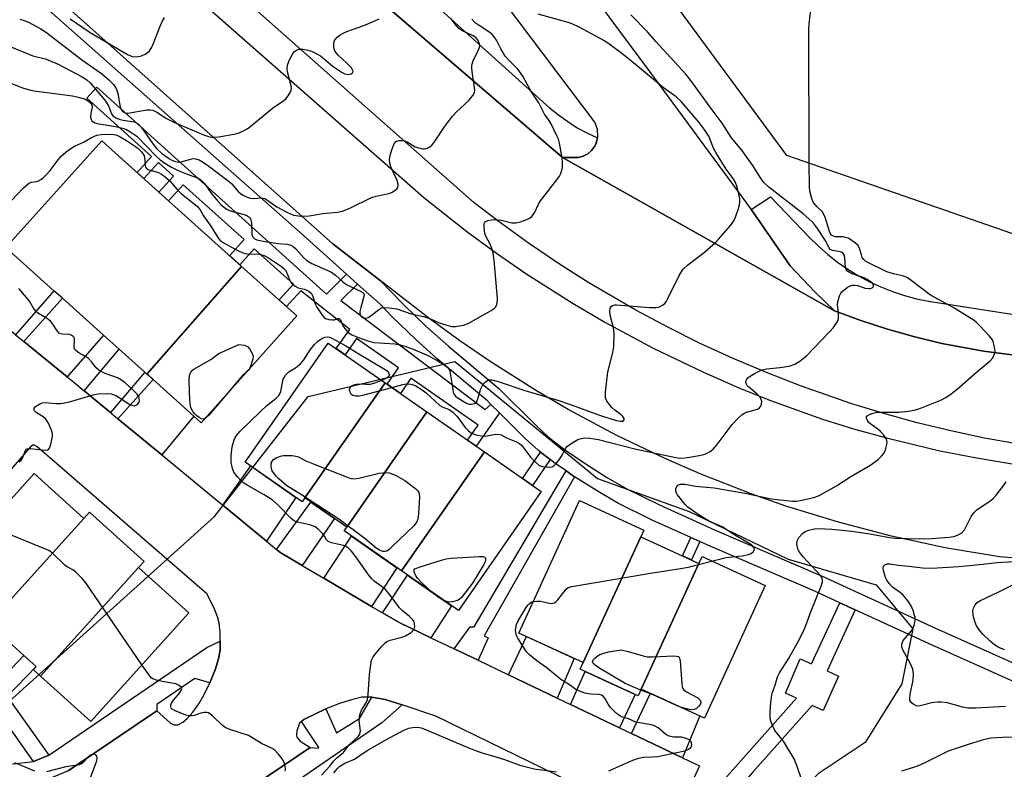
# Model space of a CAD drawing. Units: inches. Extents: x 1291761 to 1297761, y 497451 to 501451.
# Drawn here: x 1295382 to 1295673, y 498942 to 499164 of the extents above; entities that cross this region are included whole.
import ezdxf

# ---------------------------------------------------------------- set-up
doc = ezdxf.new("R2010")
doc.units = ezdxf.units.IN
doc.header["$MEASUREMENT"] = 0
for name, color, linetype in [('BLDG-Footprint', 5, 'Continuous'), ('NTRL-Trees', 3, 'Continuous'), ('TRANS-Driveway', 251, 'Continuous'), ('TRANS-Non Street Sidewalk', 7, 'Continuous'), ('TRANS-Parking Lot', 4, 'Continuous'), ('TRANS-Road', 130, 'Continuous'), ('TRANS-Street Sidewalk', 7, 'Continuous'), ('Undefined', 1, 'Continuous')]:
    doc.layers.add(name, color=color, linetype=linetype)

msp = doc.modelspace()

# ---------------------------------------------------------------- linework, layer by layer
at = {"layer": 'BLDG-Footprint'}
for points, elevation in [([(1295447.52, 499090.95), (1295419.49, 499059.07), (1295418.87, 499059.63), (1295411.3, 499066.42), (1295406.64, 499070.61), (1295394.51, 499081.49), (1295392, 499083.74), (1295379.06, 499095.35), (1295377.77, 499096.51), (1295406.13, 499128.1)], 432.85), ([(1295419.49, 499059.07), (1295447.52, 499090.95), (1295463.85, 499076.29), (1295435.5, 499044.7), (1295433.36, 499046.62), (1295421.32, 499057.43)], 433.35), ([(1295489.92, 499056.52), (1295466.18, 499022.45), (1295465.39, 499021.31), (1295448.59, 499033), (1295473.12, 499068.22)], 473.48), ([(1295502.33, 499047.87), (1295478.6, 499013.8), (1295466.18, 499022.45), (1295489.92, 499056.52)], 473.91), ([(1295519.3, 499036.05), (1295494.78, 499000.84), (1295477.8, 499012.66), (1295478.6, 499013.8), (1295502.33, 499047.87)], 473.91), ([(1295494.78, 499000.84), (1295519.3, 499036.05), (1295536.14, 499024.32), (1295511.61, 498989.11)], 474.13), ([(1295400.83, 499016.35), (1295371.51, 498983.86), (1295356.81, 498997.12), (1295359.27, 498999.84), (1295367.84, 499009.34), (1295386.13, 499029.62)], 432.89), ([(1295565.58, 499010.92), (1295548.54, 498973.73), (1295529.5, 498982.45), (1295547.46, 499021.65), (1295566.5, 499012.92)], 474.56), ([(1295417, 499001.84), (1295388.03, 498969.73), (1295385.96, 498971.6), (1295386.73, 498972.59), (1295383.13, 498975.84), (1295373.73, 498984.31), (1295372.51, 498982.95), (1295371.51, 498983.86), (1295400.83, 499016.35), (1295402.52, 499018.23), (1295418.65, 499003.67)], 433.22), ([(1295582.74, 499003.06), (1295565.7, 498965.86), (1295564.81, 498963.92), (1295547.65, 498971.78), (1295548.54, 498973.73), (1295565.58, 499010.92)], 475.65), ([(1295565.7, 498965.86), (1295582.74, 499003.06), (1295583.66, 499005.06), (1295602.34, 498996.5), (1295584.38, 498957.31)], 476.51), ([(1295388.03, 498969.73), (1295417, 499001.84), (1295431.89, 498988.4), (1295402.92, 498956.3)], 432.09)]:
    msp.add_lwpolyline(points, close=True, dxfattribs=dict(at, elevation=elevation))
msp.add_polyline3d([(1295866, 499178.99, 438.58), (1295871.78, 499170.13, 438.58), (1295754.52, 499083.65, 438.58), (1295728.73, 499120.27, 438.58), (1295692.63, 499094.67, 438.58), (1295608.77, 499123.78, 438.58), (1295575.31, 499169.07, 438.58), (1295578.28, 499171.27, 438.58), (1295624.15, 499205.15, 438.58), (1295642.3, 499181.72, 438.58), (1295787, 499287.68, 438.58)], close=True, dxfattribs=at)
at = {"layer": 'NTRL-Trees'}
msp.add_lwpolyline([(1295439.45, 498830.43), (1295312.59, 498742.38), (1295295.12, 498748.12), (1295258.79, 498812.2), (1295222.82, 498871.73), (1295226.51, 498889.81), (1295232.82, 498898.54), (1295258.69, 498915.27), (1295307.41, 498939.82), (1295331.25, 498944.78), (1295367.68, 498952.35), (1295439.46, 499016.94), (1295467.2, 499052.45), (1295510.57, 499062.8), (1295522.04, 499053.39), (1295552.73, 499028.2), (1295579.86, 499018.44), (1295609.16, 499004.33), (1295635.2, 498996.74), (1295646.05, 498983.72), (1295642.79, 498967.44), (1295631.94, 498950.08), (1295617.99, 498940.83), (1295610.65, 498933.33)], close=True, dxfattribs=at)
at = {"layer": 'TRANS-Driveway'}
for points in [[(1295380.66, 499070.68), (1295368.07, 499080.93), (1295379.06, 499095.35), (1295392, 499083.74)], [(1295395.94, 499058.22), (1295383.12, 499068.67), (1295394.51, 499081.49), (1295406.64, 499070.61)], [(1295408.75, 499047.68), (1295400.93, 499054.13), (1295411.3, 499066.42), (1295418.87, 499059.63)], [(1295423.95, 499035.15), (1295410.93, 499045.88), (1295421.32, 499057.43), (1295433.36, 499046.62)], [(1295454.88, 499009.65), (1295441.98, 499020.29), (1295450.2, 499031.89), (1295463.57, 499022.57)], [(1295465.42, 499002.45), (1295459.09, 499006.18), (1295457.84, 499007.22), (1295468, 499021.19), (1295474.96, 499016.34)], [(1295485.94, 498990.35), (1295471.8, 498998.69), (1295480.05, 499011.09), (1295493.46, 499001.75)], [(1295503.42, 498981.08), (1295494.28, 498985.44), (1295489.19, 498988.44), (1295496.6, 498999.57), (1295509.6, 498990.5)], [(1295540.82, 498963.24), (1295526.46, 498970.09), (1295531.78, 498981.41), (1295545.87, 498974.95)], [(1295559.3, 498954.43), (1295544.74, 498961.37), (1295549.08, 498971.13), (1295563.94, 498964.32)], [(1295577.93, 498945.54), (1295562.85, 498952.73), (1295568.39, 498964.63), (1295582.99, 498957.94)]]:
    msp.add_lwpolyline(points, close=True, dxfattribs=at)
at = {"layer": 'TRANS-Non Street Sidewalk'}
for points in [[(1295478.52, 499088.62), (1295481.79, 499085.69), (1295476.89, 499080.81), (1295519.54, 499048.56), (1295521.25, 499050.11), (1295523.77, 499047.61), (1295516.89, 499037.73), (1295514.34, 499039.51), (1295517.47, 499044), (1295497.6, 499057.84), (1295494.47, 499053.35), (1295490.56, 499056.07), (1295493.93, 499060.9), (1295481.49, 499069.57), (1295478.12, 499064.74), (1295475.44, 499066.6), (1295479.5, 499072.22), (1295465.01, 499083.74), (1295460.78, 499079.05), (1295458.58, 499081.02), (1295462.81, 499085.72), (1295451.24, 499096.15), (1295446.99, 499091.43), (1295443.99, 499094.12), (1295448.25, 499098.84), (1295430.21, 499115.08), (1295425.93, 499110.33), (1295423.07, 499112.9), (1295427.35, 499117.66), (1295422.91, 499121.66), (1295418.62, 499116.89), (1295416.6, 499118.7), (1295420.9, 499123.47), (1295401.73, 499140.73), (1295404.66, 499143.99), (1295472.65, 499082.76)], [(1295538.79, 499033.76), (1295533.5, 499026.16), (1295530.53, 499028.23), (1295535.93, 499035.97)], [(1295545.96, 499028.72), (1295519.28, 498981.64), (1295520.43, 498981.02), (1295517.42, 498974.4), (1295510.36, 498977.77), (1295515.05, 498984.3), (1295516.25, 498984.3), (1295543.5, 499030.42)], [(1295582.99, 499009.5), (1295580.51, 499004.08), (1295577.87, 499005.29), (1295580.35, 499010.7)], [(1295628.95, 498989.33), (1295620.64, 498971.31), (1295624, 498969.71), (1295619.52, 498959.52), (1295616.27, 498961.02), (1295598.55, 498941.16), (1295586.36, 498927.12), (1295583.28, 498929.21), (1295576.38, 498928.85), (1295581.36, 498939.74), (1295585.79, 498934.14), (1295611.6, 498963.16), (1295608.34, 498964.66), (1295612.7, 498974.8), (1295616.04, 498973.32), (1295624.39, 498991.42)], [(1295390.48, 498946.34), (1295385.96, 498944.47), (1295371.92, 498964.16), (1295383.13, 498975.84), (1295386.73, 498972.59), (1295378.15, 498963.7)]]:
    msp.add_lwpolyline(points, close=True, dxfattribs=at)
at = {"layer": 'TRANS-Parking Lot'}
msp.add_polyline3d([(1295532.37, 499196.77, 0), (1295568.17, 499148.63, 0), (1295598.19, 499107.76, 0), (1295600.05, 499105.15, 0), (1295609.75, 499091.11, 0), (1295617.02, 499083.44, 0), (1295622.85, 499077.75, 0), (1295542.42, 499123.15, 0), (1295547.08, 499123.1, 0), (1295547.8, 499123.3, 0), (1295548.51, 499123.57, 0), (1295549.85, 499124.24, 0), (1295550.99, 499125.23, 0), (1295551.86, 499126.45, 0), (1295552.24, 499127.1, 0), (1295552.5, 499127.8, 0), (1295552.79, 499128.92, 0), (1295552.87, 499129.25, 0), (1295552.78, 499131.5, 0), (1295551.99, 499133.61, 0), (1295517.97, 499178.78, 0)], dxfattribs=at)
at = {"layer": 'TRANS-Road'}
for points in [[(1295441.58, 499209.93), (1295542.42, 499123.15), (1295622.85, 499077.75), (1295630.65, 499074.9), (1295638.56, 499072.35), (1295646.56, 499070.1), (1295654.63, 499068.17), (1295666.87, 499065.85), (1295679.22, 499064.24), (1295779.72, 499055.61), (1295852, 499053.43)], [(1295853.16, 499025.62), (1295718.04, 499034.32), (1295707.82, 499034.85), (1295697.62, 499035.7), (1295687.45, 499036.86), (1295677.33, 499038.34), (1295667.25, 499040.13), (1295657.24, 499042.24), (1295647.31, 499044.65), (1295637.45, 499047.38), (1295627.69, 499050.4), (1295612.74, 499055.62), (1295602.76, 499059.51), (1295592.89, 499063.69), (1295583.16, 499068.17), (1295573.56, 499072.93), (1295564.11, 499077.98), (1295550.23, 499086.08), (1295541.19, 499091.82), (1295532.32, 499097.83), (1295523.63, 499104.1), (1295516.31, 499109.7), (1295416.46, 499198.18)], [(1295423.15, 499180.23), (1295501.38, 499111.32), (1295514.14, 499101.23), (1295522.89, 499094.82), (1295531.82, 499088.66), (1295545.56, 499079.93), (1295554.92, 499074.45), (1295569.26, 499066.75), (1295583.93, 499059.7), (1295593.88, 499055.35), (1295603.95, 499051.3), (1295619.27, 499045.78), (1295628.45, 499042.92), (1295638.61, 499040.08), (1295654.01, 499036.41), (1295664.36, 499034.36), (1295674.77, 499032.61), (1295690.47, 499030.59), (1295700.98, 499029.64), (1295852.39, 499019.51)], [(1295848.94, 498992.44), (1295716.44, 499001.35), (1295671.63, 499004.98), (1295655.6, 499007.69), (1295639.71, 499011.11), (1295623.98, 499015.23), (1295608.44, 499020.04), (1295598.21, 499023.62), (1295583.07, 499029.56), (1295573.12, 499033.89), (1295558.46, 499040.93), (1295544.11, 499048.62), (1295534.74, 499054.09), (1295521, 499062.8), (1295512.06, 499068.95), (1295503.3, 499075.35), (1295488.52, 499086.78), (1295474.53, 499097.61), (1295385.27, 499177.29)]]:
    msp.add_lwpolyline(points, dxfattribs=at)
for points in [[(1295380.66, 499070.68, 0), (1295383.12, 499068.67, 0), (1295395.94, 499058.22, 0), (1295397.85, 499056.67, 0), (1295400.93, 499054.13, 0), (1295408.75, 499047.68, 0), (1295410.93, 499045.88, 0), (1295423.95, 499035.15, 0), (1295441.98, 499020.29, 0), (1295454.88, 499009.65, 0), (1295457.84, 499007.22, 0), (1295459.09, 499006.18, 0), (1295465.42, 499002.45, 0), (1295471.8, 498998.69, 0), (1295485.94, 498990.35, 0), (1295489.19, 498988.44, 0), (1295494.28, 498985.44, 0), (1295503.42, 498981.08, 0), (1295510.36, 498977.77, 0), (1295517.42, 498974.4, 0), (1295526.46, 498970.09, 0), (1295540.82, 498963.24, 0), (1295544.74, 498961.37, 0), (1295559.3, 498954.43, 0), (1295562.85, 498952.73, 0), (1295577.93, 498945.54, 0), (1295582.92, 498943.16, 0), (1295581.36, 498939.74, 0)], [(1295396.24, 498941.73, 0), (1295422.48, 498959.48, 0), (1295426.48, 498955.85, 0), (1295427.6, 498955.29, 0), (1295428.67, 498955.34, 0), (1295430.13, 498956.12, 0), (1295431.43, 498957.22, 0), (1295433.05, 498959.06, 0), (1295434.82, 498961.52, 0), (1295436.37, 498964.12, 0), (1295438.09, 498967.69, 0), (1295439.68, 498971.6, 0), (1295440.7, 498974.83, 0), (1295441.17, 498977.4, 0), (1295441.15, 498980.09, 0), (1295441.14, 498982.78, 0), (1295440.84, 498985.41, 0), (1295440.41, 498987.3, 0), (1295439.39, 498989.81, 0), (1295437.26, 498994.04, 0), (1295386.94, 499037.63, 0), (1295386.16, 499038.05, 0), (1295385.74, 499038.03, 0), (1295385, 499037.44, 0), (1295376.1, 499027.22, 0)], [(1295544.53, 498938.51, 0), (1295504.95, 498957.86, 0), (1295494.98, 498961.25, 0), (1295493.73, 498961.65, 0), (1295489.94, 498962.81, 0), (1295486.04, 498963.53, 0), (1295483.04, 498963.45, 0), (1295480.05, 498962.75, 0), (1295476.45, 498961.6, 0), (1295472.44, 498960.06, 0), (1295465.87, 498956.89, 0), (1295465.24, 498956.32, 0), (1295464.62, 498955.76, 0), (1295463.85, 498953.53, 0), (1295463.72, 498952.49, 0), (1295463.81, 498951.68, 0), (1295464.81, 498950.47, 0), (1295467.76, 498948.63, 0), (1295439.61, 498929.56, 0)]]:
    msp.add_polyline3d(points, dxfattribs=at)
at = {"layer": 'TRANS-Street Sidewalk'}
for points in [[(1295495.52, 499176.82), (1295538.59, 499137.87), (1295541.2, 499135.74), (1295543.94, 499133.77), (1295546.79, 499131.97), (1295549.75, 499130.35), (1295552.79, 499128.92), (1295552.5, 499127.8), (1295552.24, 499127.1), (1295551.86, 499126.45), (1295550.99, 499125.23), (1295549.85, 499124.24), (1295548.51, 499123.57), (1295547.8, 499123.3), (1295547.08, 499123.1), (1295542.42, 499123.15), (1295441.58, 499209.93)], [(1295385.27, 499177.29), (1295474.53, 499097.61), (1295488.52, 499086.78), (1295495.4, 499079.61), (1295502.03, 499073.29), (1295508.65, 499067.29), (1295523.56, 499054.8), (1295534.58, 499043.84), (1295538.3, 499040.42), (1295543, 499036.8), (1295549.08, 499032.61), (1295555.69, 499028.42), (1295561.41, 499025.12), (1295571.06, 499020.35), (1295587.38, 499012.95), (1295619.19, 498999.24), (1295652.72, 498983.87), (1295680.89, 498971.3)], [(1295678.86, 498966.79), (1295650.69, 498979.36), (1295628.95, 498989.33), (1295624.39, 498991.42), (1295617.18, 498994.72), (1295585.35, 499008.43), (1295582.99, 499009.5), (1295580.35, 499010.7), (1295568.96, 499015.86), (1295558.99, 499020.79), (1295552.93, 499024.29), (1295545.96, 499028.72), (1295543.5, 499030.42), (1295539.88, 499032.92), (1295538.79, 499033.76), (1295535.93, 499035.97), (1295535.18, 499036.55), (1295531.4, 499040.02), (1295523.77, 499047.61), (1295521.25, 499050.11), (1295520.24, 499051.12), (1295505.37, 499063.58), (1295499, 499069.35), (1295491.93, 499076.08), (1295488.44, 499079.72), (1295481.79, 499085.69), (1295478.52, 499088.62), (1295465.68, 499100.15), (1295390.45, 499166.71)], [(1295679.22, 499064.24), (1295666.87, 499065.85), (1295654.63, 499068.17), (1295646.56, 499070.1), (1295638.56, 499072.35), (1295630.65, 499074.9), (1295622.85, 499077.75), (1295617.02, 499083.44), (1295609.75, 499091.11), (1295600.05, 499105.15), (1295598.19, 499107.76), (1295603.96, 499111.52), (1295615.44, 499099.46), (1295618.08, 499096.87), (1295620.85, 499094.44), (1295623.77, 499092.17), (1295626.8, 499090.07), (1295629.95, 499088.15), (1295633.21, 499086.41), (1295636.56, 499084.86), (1295640, 499083.5), (1295643.5, 499082.34), (1295647.06, 499081.38), (1295650.68, 499080.63), (1295703.12, 499072.43)], [(1295333.41, 498938.46), (1295385.96, 498944.47), (1295390.48, 498946.34), (1295437.24, 498978.19), (1295441.15, 498980.09), (1295441.17, 498977.4), (1295440.7, 498974.83), (1295439.68, 498971.6), (1295438.09, 498967.69), (1295433.68, 498968.98), (1295422.42, 498961.32), (1295422.48, 498959.48), (1295396.24, 498941.73), (1295387.77, 498938.1), (1295383.67, 498936.9), (1295378.73, 498936.03)], [(1295439.61, 498929.56), (1295467.76, 498948.63), (1295470.12, 498948.37), (1295470.36, 498948.6), (1295465.24, 498956.32), (1295465.87, 498956.89), (1295472.44, 498960.06), (1295475.56, 498952.96), (1295482.36, 498957.19), (1295486.04, 498963.53), (1295489.94, 498962.81), (1295493.73, 498961.65), (1295494.98, 498961.25), (1295488.93, 498955.94), (1295436.58, 498919.81)]]:
    msp.add_lwpolyline(points, dxfattribs=at)
at = {"layer": 'Undefined'}
for points, elevation in [([(1295615.39, 499121.48), (1295615.21, 499161.14), (1295615.33, 499162.61), (1295616.74, 499174.88), (1295619.26, 499191.56), (1295619.54, 499193), (1295619.82, 499193.72), (1295620.24, 499194.3), (1295620.88, 499194.73), (1295622.54, 499195.55), (1295623.08, 499196.13), (1295623.74, 499197.42), (1295624.85, 499200.19), (1295625.12, 499201.04), (1295625.33, 499202.1), (1295626.04, 499207.71), (1295626.09, 499210.12), (1295626.53, 499211.7), (1295626.58, 499212.17), (1295626.47, 499212.58), (1295626.34, 499212.78), (1295625.5, 499213.43), (1295613.28, 499219.86)], 436), ([(1295379.5, 499110.47), (1295382.94, 499114.04), (1295384.34, 499115.37), (1295384.78, 499115.65), (1295385.26, 499115.83), (1295386.81, 499116.02), (1295387.46, 499116.21), (1295388.16, 499116.62), (1295388.81, 499117.13), (1295389.61, 499117.9), (1295390.88, 499119.33), (1295392.95, 499122.09), (1295394.05, 499123.4), (1295394.8, 499124.14), (1295396.16, 499125.19), (1295398.07, 499126.47), (1295400.78, 499127.72), (1295403.16, 499129.09), (1295404.73, 499129.73), (1295405.94, 499129.95), (1295408.86, 499130.08), (1295409.85, 499129.98), (1295410.58, 499129.78), (1295411.8, 499129.19), (1295413.46, 499128.21), (1295415.57, 499126.82), (1295416.67, 499126), (1295417.88, 499124.79), (1295418.39, 499124.12), (1295418.65, 499123.63), (1295418.89, 499122.54), (1295418.99, 499120.65), (1295419.13, 499120.27), (1295419.36, 499119.94), (1295419.65, 499119.72), (1295420.1, 499119.51), (1295421.94, 499119.05), (1295422.89, 499118.72), (1295423.59, 499118.36), (1295424.52, 499117.71), (1295426.27, 499116.22), (1295428.35, 499113.79), (1295429.69, 499112.4), (1295434.35, 499108.75), (1295435.24, 499107.66), (1295436.25, 499105.87), (1295438.43, 499102.8), (1295440.43, 499099.46), (1295441.14, 499098.64), (1295442.04, 499098), (1295444.49, 499096.58), (1295446.54, 499095.52), (1295447.85, 499094.95), (1295449.16, 499094.69), (1295452.82, 499094.52), (1295454.17, 499094.15), (1295455.44, 499093.47), (1295459.35, 499090.9), (1295460.09, 499090.26), (1295460.56, 499089.68), (1295460.93, 499088.97), (1295461.98, 499086.38), (1295462.28, 499085.93), (1295462.65, 499085.56), (1295463.3, 499085.09), (1295464.27, 499084.6), (1295466.04, 499084.19), (1295466.78, 499083.93), (1295467.47, 499083.53), (1295468.04, 499083.01), (1295468.44, 499082.3), (1295469.24, 499079.86), (1295469.73, 499078.83), (1295471.37, 499076.47), (1295471.93, 499075.85), (1295472.35, 499075.52), (1295473.33, 499075.18), (1295474.38, 499075.09), (1295474.89, 499075.15), (1295476.02, 499075.55), (1295476.35, 499075.56), (1295476.71, 499075.12), (1295477.2, 499073.91), (1295477.58, 499073.2), (1295478.62, 499071.88), (1295479.23, 499071.31), (1295479.95, 499070.82), (1295481.82, 499069.95), (1295485.09, 499068.85), (1295486.73, 499068.42), (1295492.79, 499068.02), (1295494.36, 499067.75), (1295496.04, 499067.27), (1295498.25, 499066.45), (1295502.19, 499064.76), (1295505.26, 499063.17), (1295507.75, 499061.61), (1295508.6, 499060.88), (1295508.89, 499060.43), (1295509.08, 499059.92), (1295509.31, 499058.8), (1295509.94, 499054.46), (1295510.12, 499053.67), (1295510.42, 499052.95), (1295510.75, 499052.53), (1295511.24, 499052.14), (1295514.06, 499050.48), (1295514.85, 499050.19), (1295515.36, 499050.17), (1295516.35, 499050.38), (1295516.95, 499050.75), (1295517.31, 499051.42), (1295517.73, 499053.06), (1295518.2, 499054.49), (1295518.53, 499055.32), (1295518.96, 499056.09), (1295519.53, 499056.72), (1295520.22, 499057.19), (1295520.72, 499057.35), (1295521.48, 499057.36), (1295522.29, 499057.2), (1295523.66, 499056.78), (1295531.25, 499054.21), (1295541.28, 499051.24), (1295544.22, 499050.25), (1295553.39, 499046.91), (1295556.66, 499045.82), (1295558.35, 499045.34), (1295559.42, 499045.15), (1295560.13, 499045.18), (1295560.55, 499045.41), (1295560.64, 499045.7), (1295560.61, 499045.89), (1295560.28, 499046.51), (1295559.74, 499047.04), (1295557.84, 499048.42), (1295557.02, 499049.21), (1295555.56, 499051.02), (1295555.29, 499051.51), (1295555.14, 499052.03), (1295555.1, 499052.85), (1295555.16, 499053.71), (1295555.86, 499059.76), (1295556.17, 499061.19), (1295557.3, 499065.46), (1295557.56, 499067.19), (1295557.65, 499070.68), (1295557.6, 499072.13), (1295557.4, 499073.2), (1295556.46, 499076.5), (1295556.39, 499077.83), (1295556.58, 499078.77), (1295556.83, 499079.11), (1295557.19, 499079.34), (1295557.84, 499079.54), (1295558.39, 499079.58), (1295568.16, 499078.79), (1295570.02, 499078.75), (1295570.8, 499078.86), (1295571.3, 499079.02), (1295572.01, 499079.44), (1295572.64, 499079.98), (1295573.15, 499080.66), (1295573.57, 499081.42), (1295576.86, 499088.28), (1295578.11, 499090.08), (1295579.33, 499091.26), (1295584.38, 499095.17), (1295587.69, 499097.99), (1295588.68, 499099.05), (1295592.07, 499103.04), (1295593.09, 499104.44), (1295593.56, 499105.5), (1295594.42, 499108.03), (1295594.75, 499109.16), (1295594.88, 499110.02), (1295594.83, 499110.88), (1295594.54, 499112.33), (1295594.06, 499114.36), (1295593.6, 499115.76), (1295592.88, 499116.9), (1295590.76, 499119.66), (1295587.76, 499124.6), (1295587.09, 499125.89), (1295585.64, 499129.41), (1295584.34, 499131.56), (1295582.87, 499133.55), (1295577.46, 499139.72), (1295576.01, 499141.14), (1295572.3, 499143.77), (1295563.36, 499151.2), (1295559.99, 499153.87), (1295556.51, 499156.5), (1295554.59, 499157.75), (1295547.3, 499161.7), (1295545.46, 499162.62), (1295544.07, 499163.13), (1295535.16, 499165.51)], 432), ([(1295491.98, 499055.08), (1295495.19, 499056.04), (1295496.2, 499056.21), (1295497.48, 499056.12), (1295498.24, 499055.91), (1295498.99, 499055.6), (1295500.92, 499054.4), (1295502.07, 499053.54), (1295506.15, 499049.74), (1295506.81, 499049.37), (1295508.85, 499048.55), (1295509.95, 499047.82), (1295511.25, 499046.5), (1295513.6, 499043.23), (1295514.6, 499042.25), (1295515.49, 499041.6), (1295515.98, 499041.36), (1295516.78, 499041.11), (1295519, 499040.75), (1295520.14, 499040.82), (1295522.71, 499041.26), (1295523.8, 499041.24), (1295524.27, 499041.07), (1295525.85, 499040.24), (1295528.81, 499039.06), (1295529.71, 499038.55), (1295530.35, 499037.94), (1295533.04, 499034.44), (1295534.42, 499032.97), (1295535.55, 499032.07), (1295536.58, 499031.71), (1295538.52, 499031.54), (1295539.3, 499031.64), (1295539.76, 499031.85), (1295540.54, 499032.62), (1295541.57, 499034.02), (1295542.36, 499035.25), (1295543.32, 499037.08), (1295543.84, 499037.75), (1295544.96, 499038.57), (1295546.94, 499039.69), (1295547.97, 499040.04), (1295549.05, 499040.19), (1295550.48, 499040.11), (1295553.06, 499039.68), (1295563.8, 499036.92), (1295575.89, 499034.36), (1295577.29, 499034.23), (1295578.67, 499034.31), (1295580.59, 499034.55), (1295582.82, 499034.98), (1295584.2, 499035.32), (1295585.01, 499035.62), (1295586.03, 499036.18), (1295586.96, 499036.88), (1295588.12, 499038.22), (1295592.62, 499044.17), (1295594.46, 499046.12), (1295595.54, 499047.12), (1295596.02, 499047.45), (1295596.79, 499047.8), (1295600.07, 499048.72), (1295600.65, 499049.1), (1295600.95, 499049.44), (1295601.24, 499050.19), (1295601.31, 499051.02), (1295601.2, 499051.53), (1295600.87, 499052.21), (1295599.89, 499053.23), (1295597.41, 499055.28), (1295597.04, 499055.68), (1295596.77, 499056.11), (1295596.65, 499056.62), (1295596.69, 499057.13), (1295596.87, 499057.6), (1295597.2, 499057.99), (1295597.88, 499058.48), (1295599.15, 499059.2), (1295600.72, 499059.99), (1295601.5, 499060.3), (1295602.79, 499060.58), (1295606.71, 499060.98), (1295609.47, 499061.42), (1295611.16, 499061.97), (1295612.58, 499062.85), (1295614.53, 499064.48), (1295621.37, 499071.56), (1295622.57, 499072.88), (1295623.57, 499074.3), (1295623.92, 499075.06), (1295624.04, 499075.87), (1295624, 499077.29), (1295623.77, 499079.59), (1295623.83, 499080.41), (1295624.37, 499082.25), (1295624.72, 499082.98), (1295625.05, 499083.41), (1295625.66, 499083.97), (1295626.58, 499084.64), (1295627.31, 499085.06), (1295628.06, 499085.35), (1295628.82, 499085.4), (1295629.61, 499085.29), (1295631.93, 499084.5), (1295633.01, 499084.39), (1295633.52, 499084.44), (1295633.94, 499084.61), (1295634.36, 499085.02), (1295634.41, 499085.36), (1295634.26, 499085.71), (1295633.94, 499086.08), (1295632.53, 499087.06), (1295631.58, 499087.5), (1295628.1, 499088.7), (1295627.32, 499089.09), (1295626.73, 499089.53), (1295626.31, 499090.06), (1295626.14, 499090.5), (1295625.92, 499093.58), (1295625.71, 499094.3), (1295625.42, 499094.72), (1295625.04, 499095.05), (1295624.59, 499095.26), (1295622.25, 499095.61), (1295621.6, 499095.89), (1295621.22, 499096.39), (1295620.06, 499098.66), (1295617.79, 499102.15), (1295616.93, 499103.36), (1295616.16, 499104.2), (1295613.61, 499106.53), (1295603.43, 499114.41), (1295601.94, 499115.76), (1295600.91, 499117.15), (1295598.66, 499120.82), (1295597.16, 499122.95), (1295595.44, 499125.29), (1295592.38, 499129.01), (1295589.63, 499133.35), (1295586.07, 499138.07), (1295580.37, 499145.88), (1295578.89, 499147.76), (1295570.01, 499157.47), (1295567.55, 499160.31), (1295562.64, 499165.34)], 434), ([(1295373.86, 499147.2), (1295382.98, 499143.7), (1295384.78, 499143.12), (1295386.12, 499142.87), (1295397.49, 499141.35), (1295399.22, 499141.01), (1295400.66, 499140.61), (1295401.46, 499140.29), (1295402.19, 499139.85), (1295402.81, 499139.31), (1295403.26, 499138.71), (1295403.36, 499138), (1295402.89, 499136.12), (1295402.83, 499135.09), (1295402.99, 499134.37), (1295403.23, 499133.99), (1295403.56, 499133.67), (1295404.09, 499133.37), (1295404.76, 499133.17), (1295410.17, 499132.3), (1295411.86, 499131.95), (1295413.22, 499131.52), (1295414.45, 499130.86), (1295415.63, 499130.1), (1295416.52, 499129.41), (1295422.24, 499123.59), (1295423.46, 499122.47), (1295424.76, 499121.48), (1295426.8, 499120.26), (1295428.31, 499119.5), (1295430.09, 499118.74), (1295434.19, 499117.28), (1295434.89, 499116.94), (1295435.55, 499116.49), (1295436.51, 499115.46), (1295438.51, 499112.62), (1295440.49, 499110.19), (1295441.46, 499109.14), (1295442.59, 499108.23), (1295443.32, 499107.76), (1295444.1, 499107.41), (1295448.26, 499106.26), (1295449.01, 499105.98), (1295449.65, 499105.62), (1295450.11, 499105.07), (1295450.28, 499104.59), (1295450.39, 499103.78), (1295450.56, 499100.37), (1295450.79, 499099.62), (1295451.19, 499099.16), (1295452.02, 499098.76), (1295453.39, 499098.45), (1295458.26, 499097.7), (1295461.11, 499097.51), (1295462.06, 499097.25), (1295462.74, 499096.82), (1295463.57, 499096.08), (1295465.89, 499093.42), (1295466.76, 499092.65), (1295468.31, 499091.82), (1295473.9, 499089.28), (1295475.3, 499088.35), (1295477.49, 499086.36), (1295478.53, 499085.59), (1295480.26, 499084.65), (1295482.67, 499083.64), (1295483.37, 499083.25), (1295483.69, 499082.93), (1295483.8, 499082.39), (1295482.73, 499078.76), (1295482.48, 499077.6), (1295482.44, 499077.05), (1295482.64, 499076.37), (1295482.95, 499076.05), (1295483.35, 499075.8), (1295483.78, 499075.62), (1295484.23, 499075.57), (1295484.97, 499075.83), (1295485.7, 499076.3), (1295488.07, 499078.14), (1295488.97, 499078.64), (1295489.76, 499078.76), (1295491.17, 499078.69), (1295493.43, 499078.37), (1295497.67, 499076.92), (1295501.28, 499076.11), (1295503.13, 499075.47), (1295505.9, 499074.27), (1295508.18, 499073.55), (1295509.62, 499073.2), (1295510.78, 499073.15), (1295513.11, 499073.58), (1295514.49, 499074.06), (1295521.31, 499077.85), (1295522.2, 499078.46), (1295522.63, 499078.91), (1295522.86, 499079.35), (1295523.09, 499080.1), (1295523.22, 499081.46), (1295522.21, 499092.79), (1295521.89, 499094.81), (1295521.53, 499096.19), (1295521.02, 499097.47), (1295519.84, 499099.7), (1295519.46, 499100.69), (1295519.3, 499101.51), (1295519.2, 499102.61), (1295519.23, 499103.38), (1295519.34, 499103.83), (1295519.61, 499104.18), (1295520.3, 499104.51), (1295521.43, 499104.75), (1295522.29, 499104.79), (1295524.31, 499104.57), (1295527.41, 499103.79), (1295528.65, 499103.78), (1295530.01, 499104.15), (1295531.9, 499104.82), (1295532.66, 499105.17), (1295533.3, 499105.65), (1295534.19, 499106.95), (1295535.28, 499109.33), (1295535.87, 499110.35), (1295541.06, 499116.94), (1295541.56, 499117.67), (1295541.96, 499118.45), (1295542.36, 499120.18), (1295542.45, 499121.65), (1295542.27, 499123.09), (1295541.49, 499127.41), (1295541.18, 499128.54), (1295540.86, 499129.37), (1295539.02, 499133.09), (1295538.42, 499134.1), (1295537.11, 499135.94), (1295535.38, 499139.28), (1295533.17, 499142.68), (1295530.7, 499147.18), (1295529.15, 499149.3), (1295526.32, 499152.12), (1295525.47, 499153.11), (1295524.17, 499155.26), (1295522.87, 499157.87), (1295522.2, 499158.85), (1295521.62, 499159.52), (1295520.95, 499160.09), (1295517.73, 499162.17), (1295516.6, 499163.03), (1295515.62, 499164.08)], 430), ([(1295376.8, 499156.91), (1295384.58, 499153.68), (1295385.81, 499153.27), (1295389.4, 499152.3), (1295390.72, 499151.84), (1295393.25, 499150.73), (1295400.32, 499147.02), (1295401.7, 499146.12), (1295402.68, 499145.25), (1295407.07, 499140.11), (1295408.11, 499138.46), (1295409.01, 499136.06), (1295409.47, 499135.43), (1295410.36, 499134.89), (1295411.64, 499134.39), (1295412.49, 499134.19), (1295415.72, 499133.67), (1295416.27, 499133.49), (1295416.96, 499133.07), (1295417.91, 499132), (1295421.29, 499127.2), (1295422.37, 499125.82), (1295423.85, 499124.42), (1295426.14, 499122.76), (1295426.88, 499122.33), (1295427.66, 499122.02), (1295428.45, 499121.83), (1295428.99, 499121.78), (1295429.99, 499121.93), (1295432.38, 499122.69), (1295433.19, 499122.85), (1295433.97, 499122.8), (1295434.98, 499122.46), (1295435.96, 499121.91), (1295437.85, 499120.6), (1295443.55, 499116.29), (1295444.65, 499115.31), (1295445.97, 499113.64), (1295446.57, 499112.99), (1295447.22, 499112.46), (1295448.16, 499111.87), (1295449.15, 499111.38), (1295450.13, 499111.11), (1295451.15, 499111.05), (1295453.29, 499111.22), (1295454.33, 499111.01), (1295455.31, 499110.46), (1295457.91, 499108.57), (1295461.03, 499106.9), (1295462.88, 499106.12), (1295463.66, 499105.94), (1295464.82, 499105.83), (1295467.46, 499105.88), (1295471.52, 499106.58), (1295475.89, 499106.99), (1295477.32, 499107.23), (1295479.47, 499108.11), (1295485.91, 499111.27), (1295487.29, 499111.68), (1295491.01, 499112.51), (1295491.83, 499112.81), (1295492.8, 499113.39), (1295493.42, 499113.91), (1295493.71, 499114.32), (1295493.83, 499114.77), (1295493.81, 499115.25), (1295493.47, 499116.31), (1295491.6, 499120.39), (1295491.3, 499121.5), (1295491.23, 499122.58), (1295491.4, 499123.7), (1295491.92, 499125.39), (1295492.51, 499127.02), (1295492.92, 499127.69), (1295493.3, 499127.97), (1295494.02, 499128.14), (1295494.83, 499128.15), (1295495.65, 499128.05), (1295496.43, 499127.76), (1295498.86, 499126.35), (1295499.95, 499125.98), (1295501.06, 499125.75), (1295501.61, 499125.72), (1295502.14, 499125.8), (1295503.14, 499126.26), (1295503.81, 499126.77), (1295504.38, 499127.44), (1295507.46, 499132.24), (1295509.92, 499135.39), (1295511.1, 499136.66), (1295514.78, 499140.15), (1295515.84, 499141.47), (1295516.36, 499142.41), (1295516.48, 499143.19), (1295515.75, 499147.78), (1295515.59, 499149.56), (1295515.62, 499150.43), (1295516.01, 499151.78), (1295517.4, 499154.65), (1295517.82, 499155.7), (1295517.91, 499156.22), (1295517.86, 499156.75), (1295517.46, 499157.77), (1295516.85, 499158.52), (1295515.94, 499159.16), (1295512.83, 499160.62), (1295511.75, 499161.27), (1295511.01, 499162.06), (1295509.51, 499164.21)], 428), ([(1295381.88, 499164.04), (1295383.23, 499163.69), (1295384.5, 499163.17), (1295385.75, 499162.54), (1295388.09, 499161.23), (1295389.47, 499160.31), (1295400.52, 499151.89), (1295406.03, 499148.02), (1295408.25, 499146.17), (1295409.67, 499144.74), (1295410.12, 499144.09), (1295410.47, 499143.41), (1295410.87, 499142.1), (1295411.58, 499138.06), (1295411.97, 499137.14), (1295412.54, 499136.54), (1295413.05, 499136.33), (1295413.89, 499136.3), (1295419.52, 499137.23), (1295420.4, 499137.27), (1295421.24, 499137.14), (1295422.41, 499136.56), (1295425.33, 499134.67), (1295427.49, 499133.64), (1295436.26, 499129.82), (1295437.67, 499129.35), (1295438.72, 499129.19), (1295439.52, 499129.16), (1295440.68, 499129.27), (1295445.33, 499130.03), (1295446.46, 499130.33), (1295448.08, 499131.04), (1295449.12, 499131.61), (1295449.8, 499132.09), (1295456.68, 499137.77), (1295459.71, 499139.82), (1295460.57, 499140.53), (1295461.27, 499141.4), (1295461.85, 499142.35), (1295462.15, 499143.09), (1295462.23, 499143.62), (1295462.08, 499144.74), (1295461.11, 499148.45), (1295461, 499149.5), (1295461.08, 499150.51), (1295461.45, 499151.57), (1295462.5, 499153.61), (1295463.13, 499154.51), (1295463.74, 499154.95), (1295464.49, 499155.16), (1295465.62, 499155.16), (1295467.06, 499154.95), (1295468.18, 499154.59), (1295469.79, 499153.85), (1295470.8, 499153.25), (1295474.62, 499150.07), (1295477.25, 499148.25), (1295478.04, 499147.91), (1295479.16, 499147.74), (1295479.91, 499147.86), (1295480.36, 499148.28), (1295480.47, 499148.66), (1295480.44, 499148.87), (1295479.89, 499149.76), (1295478.65, 499151.08), (1295476.08, 499153.4), (1295475.53, 499154.01), (1295475.08, 499154.67), (1295474.89, 499155.17), (1295474.79, 499156.02), (1295474.82, 499156.9), (1295474.99, 499157.73), (1295475.23, 499158.2), (1295475.76, 499158.77), (1295476.62, 499159.43), (1295477.32, 499159.86), (1295478.67, 499160.44), (1295483.64, 499162.2), (1295486.94, 499163.53), (1295488.22, 499164.2)], 426), ([(1295396.8, 499164.19), (1295402.69, 499160.08), (1295413.98, 499153.5), (1295415.27, 499152.98), (1295416.31, 499152.89), (1295417.95, 499153.26), (1295419.23, 499153.81), (1295420.25, 499154.72), (1295420.9, 499155.63), (1295421.38, 499156.7), (1295423.38, 499161.96), (1295424.07, 499163.59), (1295424.68, 499164.6)], 424), ([(1295586.49, 499003.76), (1295590.84, 499004.82), (1295595.51, 499005.28), (1295597.44, 499005.72), (1295598.19, 499006.03), (1295598.82, 499006.53), (1295599.16, 499007.15), (1295599.11, 499007.56), (1295598.7, 499008.17), (1295597.83, 499008.85), (1295593.38, 499011.37), (1295589.62, 499013.88), (1295585.8, 499015.55), (1295584.56, 499016.24), (1295582.2, 499017.74), (1295579.47, 499019.7), (1295578.67, 499020.52), (1295576.46, 499023.37), (1295576.04, 499024.07), (1295575.92, 499024.58), (1295575.96, 499025.11), (1295576.22, 499025.85), (1295576.53, 499026.22), (1295577.2, 499026.48), (1295578.56, 499026.52), (1295581.71, 499025.96), (1295587.21, 499025.38), (1295596.9, 499023.7), (1295604.13, 499022.19), (1295610.4, 499021.47), (1295611.58, 499021.47), (1295612.66, 499021.65), (1295616.78, 499022.61), (1295618.12, 499023.05), (1295619.41, 499023.71), (1295623.44, 499026.01), (1295627.66, 499028.81), (1295633.31, 499032.07), (1295635.73, 499033.79), (1295636.77, 499034.75), (1295637.46, 499035.62), (1295637.91, 499036.64), (1295638.33, 499038.27), (1295638.39, 499039.07), (1295638.19, 499039.82), (1295637.43, 499040.98), (1295636.48, 499042.05), (1295635.61, 499042.77), (1295633.66, 499044.14), (1295633.03, 499044.74), (1295632.58, 499045.38), (1295632.3, 499046.02), (1295632.3, 499046.4), (1295632.54, 499046.73), (1295633.2, 499047.12), (1295634, 499047.44), (1295635.4, 499047.76), (1295636.76, 499047.84), (1295640.12, 499047.79), (1295641.82, 499047.85), (1295644.71, 499048.1), (1295646.37, 499048.38), (1295647.46, 499048.67), (1295648.55, 499049.07), (1295654.48, 499051.5), (1295655.72, 499052.18), (1295657.39, 499053.24), (1295659.15, 499054.58), (1295664.72, 499059.58), (1295668.91, 499063.01), (1295669.63, 499063.87), (1295670.2, 499065.05), (1295670.31, 499065.85), (1295670.2, 499067), (1295669.89, 499068.41), (1295669.54, 499069.18), (1295668.64, 499070.31), (1295665.83, 499073.32), (1295664.8, 499074.36), (1295664.12, 499074.9), (1295657.97, 499078.8), (1295651.28, 499082.45), (1295645.54, 499086.8), (1295644.3, 499087.61), (1295642.97, 499088.17), (1295640.27, 499088.71), (1295638.35, 499089.3), (1295632.14, 499092.4), (1295631.49, 499092.94), (1295631.07, 499093.57), (1295630.79, 499094.32), (1295630.27, 499096.18), (1295629.83, 499097.08), (1295629.08, 499097.85), (1295627.65, 499098.82), (1295626.89, 499099.24), (1295626.11, 499099.52), (1295625.29, 499099.63), (1295623.03, 499099.71), (1295622.53, 499099.83), (1295621.97, 499100.2), (1295621.6, 499100.73), (1295621.38, 499101.24), (1295620.17, 499105.16), (1295619.63, 499106.49), (1295619.15, 499107.14), (1295617.7, 499108.53), (1295616.99, 499109.33), (1295616.55, 499109.97), (1295616.13, 499111), (1295615.58, 499113.19), (1295615.44, 499114.34), (1295615.39, 499121.48)], 436), ([(1295381.73, 499033.16), (1295382.28, 499033.61), (1295382.71, 499034.17), (1295383.61, 499036.51), (1295383.91, 499036.86), (1295384.09, 499036.96), (1295385.05, 499037.05), (1295388.39, 499036.65), (1295389.47, 499036.59), (1295390.17, 499036.7), (1295390.35, 499036.8), (1295390.65, 499037.13), (1295391.11, 499038.36), (1295391.6, 499040.58), (1295391.63, 499041.4), (1295391.33, 499042.46), (1295390.35, 499044.51), (1295389.58, 499045.7), (1295388.82, 499046.39), (1295386.74, 499047.69), (1295386.27, 499048.24), (1295386.12, 499048.62), (1295386.18, 499048.99), (1295386.45, 499049.34), (1295387.06, 499049.82), (1295388.03, 499050.37), (1295388.55, 499050.56), (1295389.37, 499050.66), (1295392.55, 499050.41), (1295393.99, 499050.42), (1295395.13, 499050.53), (1295396.56, 499050.87), (1295403.65, 499052.97), (1295405.11, 499053.19), (1295407.79, 499053.36), (1295408.91, 499053.27), (1295410.34, 499052.75), (1295411.79, 499051.89), (1295414.29, 499050.17), (1295415, 499049.83), (1295415.76, 499049.72), (1295416.21, 499049.83), (1295416.77, 499050.23), (1295417.18, 499050.8), (1295417.31, 499051.24), (1295417.25, 499051.95), (1295417.07, 499052.43), (1295416.64, 499053.1), (1295415.45, 499054.35), (1295413.05, 499056.44), (1295411.94, 499057.26), (1295410.79, 499057.92), (1295407.16, 499059.29), (1295405.33, 499060.21), (1295404.53, 499060.89), (1295403.14, 499062.7), (1295402.23, 499063.64), (1295401.32, 499064.28), (1295399.32, 499065.39), (1295398.51, 499066.01), (1295398.2, 499066.37), (1295398.02, 499066.81), (1295397.98, 499067.32), (1295398.13, 499068.96), (1295398.1, 499069.47), (1295397.94, 499069.89), (1295397.65, 499070.24), (1295397.08, 499070.62), (1295396.61, 499070.75), (1295394.51, 499070.84), (1295393.69, 499071.12), (1295393, 499071.82), (1295391.68, 499073.87), (1295391.03, 499074.68), (1295390.1, 499075.4), (1295387.19, 499077.17), (1295386.62, 499077.65), (1295385.97, 499078.55), (1295384.81, 499080.61), (1295383.94, 499081.76), (1295381.58, 499084.38)], 432), ([(1295471.17, 498940.44), (1295473.56, 498943.12), (1295474.73, 498944.57), (1295475.68, 498945.52), (1295477.5, 498947), (1295478.17, 498947.78), (1295479.36, 498949.44), (1295481.95, 498951.85), (1295482.48, 498952.59), (1295482.6, 498953.02), (1295482.63, 498953.54), (1295482.27, 498956.62), (1295482.33, 498957.73), (1295482.56, 498958.54), (1295483.01, 498959.6), (1295484.46, 498962.03), (1295484.77, 498962.81), (1295484.98, 498964.24), (1295485.36, 498970.16), (1295485.59, 498972.45), (1295485.92, 498974.39), (1295486.37, 498975.4), (1295487.06, 498976.32), (1295488.97, 498978.56), (1295489.76, 498979.41), (1295490.42, 498979.94), (1295491.47, 498980.37), (1295494.91, 498981.21), (1295496, 498981.61), (1295497.67, 498982.65), (1295498.25, 498983.21), (1295498.51, 498983.65), (1295498.69, 498984.42), (1295498.68, 498985.22), (1295498.56, 498985.73), (1295498.15, 498986.37), (1295497.2, 498987.32), (1295495.02, 498989.11), (1295494.22, 498989.89), (1295491.48, 498993.63), (1295489.97, 498995.41), (1295489.06, 498996.15), (1295486.67, 498997.84), (1295485.98, 498998.46), (1295485.09, 498999.6), (1295481.55, 499004.64), (1295479.98, 499006.67), (1295479.21, 499007.49), (1295478.39, 499008.08), (1295477.67, 499008.41), (1295474.08, 499009.19), (1295473.11, 499009.56), (1295472.66, 499010.01), (1295472.04, 499011.16), (1295471.36, 499012.02), (1295470.16, 499013.22), (1295469.27, 499013.88), (1295468.48, 499014.21), (1295467.64, 499014.44), (1295463.98, 499015.23), (1295463.22, 499015.52), (1295462.81, 499015.78), (1295462.06, 499016.45), (1295458.29, 499020.33), (1295456.55, 499021.83), (1295454.14, 499023.4), (1295449.14, 499026.2), (1295448.17, 499026.84), (1295447.25, 499027.55), (1295446.27, 499028.63), (1295445.25, 499030.06), (1295444.8, 499031.14), (1295444.42, 499032.89), (1295444.37, 499033.76), (1295444.44, 499034.92), (1295444.75, 499037.51), (1295445.31, 499039.63), (1295445.62, 499040.3), (1295446.07, 499041), (1295447.01, 499042.08), (1295453.19, 499048.11), (1295454.91, 499049.65), (1295457.68, 499051.95), (1295458.49, 499052.75), (1295458.81, 499053.21), (1295459.1, 499053.94), (1295459.83, 499057.56), (1295460.05, 499058.07), (1295460.51, 499058.75), (1295461.47, 499059.73), (1295463.47, 499060.97), (1295464.96, 499062.12), (1295465.93, 499063.28), (1295467.83, 499066.22), (1295469.05, 499067.79), (1295470.04, 499068.79), (1295471.42, 499069.71), (1295472.16, 499070.01), (1295472.88, 499070.08), (1295473.63, 499069.95), (1295474.43, 499069.61), (1295478.33, 499067.43), (1295482.16, 499065.03), (1295489.94, 499060.46), (1295490.61, 499059.91), (1295490.9, 499059.55), (1295491.15, 499058.97), (1295491.12, 499058.61), (1295490.94, 499058.3), (1295490.57, 499057.99), (1295488.93, 499057.2)], 434), ([(1295436.52, 499045.83), (1295436.13, 499045.74), (1295435.67, 499045.83), (1295434.97, 499046.22), (1295434.29, 499046.74), (1295433.64, 499047.33), (1295433.13, 499047.96), (1295432.71, 499048.66), (1295432.52, 499049.17), (1295432.31, 499050.29), (1295432.06, 499053.47), (1295432.03, 499057.9), (1295432.16, 499058.94), (1295432.45, 499059.62), (1295432.73, 499060.02), (1295433.33, 499060.54), (1295434.03, 499060.97), (1295438.45, 499063.37), (1295440.81, 499065.14), (1295446.72, 499067.84), (1295448.32, 499067.65), (1295449.22, 499067.25), (1295449.95, 499066.4), (1295450.67, 499065.17), (1295450.91, 499064.4), (1295450.86, 499063.57), (1295450.37, 499061.87), (1295449.8, 499060.64)], 434), ([(1295449.8, 499060.64), (1295449.51, 499060.23), (1295448.97, 499059.71)], 434), ([(1295448.97, 499059.71), (1295448.09, 499058.94), (1295447.1, 499057.89), (1295443.53, 499053.65)], 434), ([(1295488.93, 499057.2), (1295486.56, 499056.28), (1295485.44, 499056), (1295484.26, 499055.95), (1295481.96, 499056.07), (1295480.89, 499055.94), (1295480.24, 499055.64), (1295479.6, 499055.1), (1295479.33, 499054.6), (1295479.37, 499054.02), (1295479.85, 499053.28), (1295480.42, 499052.87), (1295481.16, 499052.66), (1295482.25, 499052.61), (1295483.31, 499052.79), (1295491.98, 499055.08)], 434), ([(1295443.53, 499053.65), (1295437.78, 499046.95), (1295437.06, 499046.2), (1295436.52, 499045.83)], 434), ([(1295613.24, 498938.6), (1295611.72, 498943.23), (1295610.91, 498945.23), (1295607.72, 498950.49), (1295605.24, 498953.64), (1295604.37, 498955.39), (1295603.9, 498956.69), (1295603.77, 498957.53), (1295603.79, 498959.26), (1295604.02, 498961.84), (1295604.23, 498963.53), (1295604.45, 498964.64), (1295605.34, 498967.05), (1295605.99, 498969.48), (1295606.6, 498970.73), (1295609.2, 498974.86), (1295612.02, 498979.74), (1295613.72, 498983.06), (1295614.41, 498984.68), (1295615.95, 498989.01), (1295618.88, 498996.31), (1295619.26, 498997.65), (1295619.26, 498998.15), (1295619.15, 498998.61), (1295618.67, 498999.5), (1295613.6, 499005.01), (1295612.5, 499006.36), (1295612.11, 499007.1), (1295611.87, 499007.89), (1295611.74, 499008.71), (1295611.79, 499009.76), (1295612.31, 499010.74), (1295613.47, 499012.04), (1295614.17, 499012.52), (1295615.25, 499012.91), (1295616.94, 499013.31), (1295618.09, 499013.41), (1295622.1, 499013.17), (1295628.01, 499012.63), (1295633.29, 499011.86), (1295639.11, 499010.71), (1295640.85, 499010.54), (1295648.02, 499010.36), (1295651.66, 499010.41), (1295656.71, 499010.84), (1295658.16, 499011.07), (1295659.26, 499011.38), (1295660.47, 499012.12), (1295661.25, 499012.95), (1295661.83, 499013.98), (1295663.25, 499016.95), (1295664, 499018.06), (1295665.07, 499018.99), (1295668.5, 499021.32), (1295669.67, 499022.2), (1295670.65, 499023.25), (1295672.58, 499025.78), (1295673.59, 499027.19)], 438), ([(1295418.04, 498973.06), (1295401.46, 498997.28), (1295400.34, 498998.64), (1295398.5, 499000.46), (1295397.61, 499001.14), (1295395.94, 499002.07), (1295395.24, 499002.57), (1295391.63, 499006.05), (1295390.45, 499006.88), (1295377.02, 499012.44), (1295375.62, 499012.93), (1295371.98, 499013.93)], 432), ([(1295503.87, 498994.5), (1295500.71, 498997.38), (1295499.54, 498998.66), (1295498.96, 498999.61), (1295498.54, 499000.55), (1295498.51, 499001.15), (1295498.78, 499001.45), (1295499.22, 499001.69), (1295500.3, 499002.07), (1295506.61, 499004.05), (1295508.04, 499004.42), (1295509.49, 499004.58), (1295517.74, 499005.1), (1295518.85, 499005.08), (1295519.47, 499004.87), (1295519.66, 499004.52), (1295519.67, 499004.12), (1295519.5, 499003.53), (1295519.1, 499002.76), (1295515.81, 498997.24), (1295512.49, 498992.96), (1295511.84, 498992.38), (1295511.38, 498992.13), (1295509.86, 498991.67), (1295508.8, 498991.64), (1295507.28, 498992.13)], 436), ([(1295533.79, 498991.82), (1295534.84, 498991.94), (1295535.93, 498991.9), (1295538.92, 498991.24), (1295539.46, 498991.27), (1295539.97, 498991.41), (1295540.43, 498991.67), (1295541.02, 498992.25), (1295543.5, 498995.44), (1295544.08, 498995.91), (1295545.16, 498996.28), (1295567.82, 499000.1), (1295577.33, 499001.52), (1295579.61, 499002), (1295586.49, 499003.76)], 436), ([(1295673.37, 498960.7), (1295664.66, 498960.22), (1295662.41, 498960.28), (1295660.74, 498960.56), (1295656.28, 498961.78), (1295654.37, 498962.02), (1295653.28, 498962.03), (1295651.63, 498961.83), (1295648.2, 498960.91), (1295647.52, 498960.86), (1295647.03, 498960.96), (1295646.29, 498961.34), (1295645.63, 498961.86), (1295645.17, 498962.49), (1295645.08, 498962.98), (1295645.22, 498964.36), (1295646.15, 498968.5), (1295646.19, 498970.44), (1295646.02, 498971.79), (1295645.34, 498973.4), (1295643.08, 498977.53), (1295642.78, 498978.28), (1295642.71, 498978.78), (1295642.82, 498979.54), (1295643.15, 498980.23), (1295645.15, 498982.51), (1295645.83, 498983.46), (1295646.25, 498984.23), (1295646.5, 498985.07), (1295646.66, 498986.24), (1295646.65, 498987.12), (1295646.54, 498987.69), (1295646.06, 498989.1), (1295645.47, 498990.48), (1295644.6, 498991.94), (1295643.18, 498993.65), (1295642.32, 498994.39), (1295640.04, 498996.06), (1295639.05, 498997.12), (1295638.36, 498998.09), (1295637.95, 498998.86), (1295637.31, 499001.01), (1295637.23, 499001.78), (1295637.32, 499002.22), (1295637.77, 499002.69), (1295638.46, 499002.92), (1295639.26, 499002.9), (1295641.81, 499002.53), (1295644.87, 499002.29), (1295648.84, 499001.77), (1295651.58, 499001.68), (1295659.61, 499002.14), (1295665.87, 499002.7), (1295670.94, 499003.38), (1295675.99, 499003.63)], 440), ([(1295673.1, 498977.53), (1295671.47, 498978.21), (1295670.15, 498979.02), (1295668.85, 498980.04), (1295666.71, 498982.1), (1295665.62, 498983.42), (1295664.86, 498984.58), (1295664.41, 498985.62), (1295663.9, 498987.63), (1295663.74, 498989.05), (1295663.92, 498989.85), (1295664.47, 498990.81), (1295665.02, 498991.45), (1295665.99, 498992.11), (1295671.21, 498994.57), (1295675.37, 498996.63)], 442), ([(1295507.28, 498992.13), (1295505.96, 498992.86), (1295503.87, 498994.5)], 436), ([(1295556.15, 498941.71), (1295563.24, 498944.85), (1295564.91, 498945.46), (1295566.31, 498945.72), (1295568.93, 498945.83), (1295570.57, 498945.98), (1295578.13, 498947.51), (1295578.9, 498947.72), (1295579.63, 498948.06), (1295580.24, 498948.5), (1295580.51, 498948.87), (1295580.62, 498949.57), (1295580.43, 498950.29), (1295579.93, 498950.83), (1295579.21, 498951.2), (1295578.42, 498951.48), (1295577.6, 498951.65), (1295575.34, 498951.67), (1295573.91, 498951.91), (1295572.94, 498952.45), (1295570.68, 498954.43), (1295569.63, 498955.05), (1295568.65, 498955.35), (1295565.22, 498955.88), (1295564.1, 498956.13), (1295561.89, 498957.11), (1295559.97, 498957.66), (1295559.32, 498957.93), (1295558.23, 498958.76), (1295556.57, 498960.45), (1295555.88, 498961.39), (1295554.93, 498963.2), (1295554.39, 498963.78), (1295553.94, 498964.04), (1295553.2, 498964.24), (1295550.77, 498964.38), (1295549.02, 498964.67), (1295547.68, 498965.16), (1295546.39, 498965.79), (1295544.5, 498967.11), (1295541.93, 498968.72), (1295537.89, 498972.09), (1295534.85, 498974.24), (1295532.67, 498976.03), (1295531.87, 498976.81), (1295531.33, 498977.49), (1295529.16, 498980.92), (1295528.8, 498981.7), (1295528.67, 498982.19), (1295528.55, 498983.19), (1295528.57, 498983.92), (1295528.79, 498984.95), (1295529.25, 498986.03), (1295531.67, 498990.02), (1295532.15, 498990.69), (1295532.69, 498991.24), (1295533.31, 498991.67), (1295533.79, 498991.82)], 436), ([(1295565.58, 498965.6), (1295562.28, 498966.9), (1295560.89, 498967.53), (1295553.15, 498972.14), (1295552.04, 498972.93), (1295551.4, 498973.61), (1295551.27, 498973.95), (1295551.49, 498974.52), (1295551.99, 498975.07), (1295552.63, 498975.59), (1295553.48, 498976.09), (1295554.29, 498976.43), (1295556.01, 498976.87), (1295559.8, 498977.54), (1295561.87, 498977.03), (1295566.25, 498975.7), (1295567.4, 498975.46), (1295569.14, 498975.42), (1295575.31, 498975.7), (1295576.12, 498975.67), (1295576.58, 498975.54), (1295576.76, 498975.43), (1295577, 498975.05), (1295577.18, 498974.29), (1295577.69, 498967.45), (1295577.82, 498966.6), (1295577.98, 498966.09), (1295578.27, 498965.67), (1295578.89, 498965.18), (1295582.4, 498963.27), (1295583.08, 498962.58), (1295583.29, 498962.01), (1295583.08, 498961.35), (1295582.62, 498960.7), (1295582.04, 498960.14), (1295581.37, 498959.8), (1295580.65, 498959.73), (1295579.87, 498959.82), (1295577.31, 498960.54)], 438), ([(1295460.42, 498941.63), (1295460.47, 498942.18), (1295460.37, 498943.01), (1295460.16, 498943.83), (1295459.61, 498945.13), (1295458.34, 498946.75), (1295457.09, 498947.97), (1295456.34, 498948.42), (1295453.42, 498949.81), (1295450.55, 498951.59), (1295449.53, 498952.12), (1295443.98, 498953.95), (1295442.66, 498954.52), (1295441.75, 498955.23), (1295439, 498957.86), (1295437.69, 498958.81), (1295437.23, 498958.98), (1295436.46, 498958.98), (1295435.4, 498958.71), (1295433.49, 498958.03), (1295432.93, 498957.95), (1295432.08, 498957.97), (1295431.04, 498958.2), (1295427.65, 498959.55), (1295427.01, 498959.9), (1295426.71, 498960.2), (1295426.57, 498960.64), (1295426.59, 498961.15), (1295426.74, 498961.67), (1295427.32, 498962.61), (1295429, 498964.6), (1295429.62, 498965.48), (1295429.79, 498966.08), (1295429.61, 498966.44), (1295429.06, 498966.91), (1295428.08, 498967.4), (1295423.98, 498968.11), (1295422.29, 498968.54), (1295421.25, 498968.94), (1295420.8, 498969.26), (1295420.22, 498969.9), (1295418.04, 498973.06)], 432), ([(1295577.31, 498960.54), (1295576.34, 498960.91), (1295569.19, 498964.19), (1295565.58, 498965.6)], 438), ([(1295474.82, 498941.08), (1295475.72, 498942.34), (1295476.52, 498943.11), (1295478, 498943.93), (1295480.85, 498945.11), (1295483.12, 498946.75), (1295484.84, 498947.83), (1295490.17, 498950.85), (1295495.5, 498953.73), (1295496.95, 498954.32), (1295498.08, 498954.53), (1295499.52, 498954.59), (1295500.58, 498954.39), (1295501.91, 498953.95), (1295513.69, 498948.85), (1295516.65, 498947.68), (1295518.56, 498947), (1295521.68, 498946.17), (1295525.25, 498945.09), (1295529.77, 498943.37), (1295534.05, 498942.33), (1295540.65, 498941.44)], 436), ([(1295677.45, 498951.66), (1295672.6, 498951.59), (1295669.06, 498951.32), (1295666.53, 498950.82), (1295662.09, 498949.4), (1295656.5, 498947.5), (1295649.92, 498944.22), (1295648.09, 498943.41), (1295646.22, 498942.72), (1295642.66, 498941.63)], 438), ([(1295402.39, 498938.6), (1295404.67, 498944.62), (1295404.81, 498945.66), (1295404.7, 498946.07), (1295404.46, 498946.37), (1295404.14, 498946.56), (1295403.69, 498946.61), (1295403.21, 498946.51), (1295402.77, 498946.3), (1295402.02, 498945.68), (1295400.43, 498943.96), (1295399.96, 498943.68), (1295399.45, 498943.5), (1295395.51, 498942.92), (1295389.8, 498941.42)], 430), ([(1295386.36, 498941.59), (1295380.43, 498944.07)], 430)]:
    msp.add_lwpolyline(points, dxfattribs=dict(at, elevation=elevation))
at = {"layer": 'Undefined', "elevation": 436}
msp.add_lwpolyline([(1295480.68, 499028.13), (1295482.13, 499028.33), (1295488.23, 499029.72), (1295490.1, 499029.92), (1295491.15, 499029.88), (1295491.94, 499029.61), (1295492.97, 499029.12), (1295495.73, 499027.56), (1295499.03, 499025.08), (1295499.63, 499024.49), (1295499.92, 499024.05), (1295500.06, 499023.53), (1295500.11, 499022.68), (1295499.83, 499017.87), (1295499.64, 499016.11), (1295499.33, 499015.33), (1295498.4, 499014.22), (1295491.97, 499007.94), (1295491.1, 499007.13), (1295490.41, 499006.67), (1295489.84, 499006.54), (1295489.32, 499006.62), (1295488.26, 499007.02), (1295487.31, 499007.57), (1295484.03, 499010.34), (1295476.27, 499016.13), (1295465.24, 499023.36), (1295461.82, 499025.42), (1295460.92, 499026.06), (1295458.48, 499028.09), (1295457.7, 499028.89), (1295457, 499029.75), (1295456.59, 499030.44), (1295456.31, 499031.17), (1295456.21, 499031.69), (1295456.25, 499032.49), (1295456.47, 499033.23), (1295456.96, 499033.81), (1295457.91, 499034.37), (1295458.97, 499034.8), (1295459.8, 499034.99), (1295460.67, 499035.03), (1295462.42, 499034.96), (1295463.56, 499034.83), (1295464.35, 499034.6), (1295466.46, 499033.43), (1295468.95, 499032.39), (1295478.99, 499028.49), (1295479.83, 499028.23)], close=True, dxfattribs=at)

doc.saveas('drawing.dxf')
